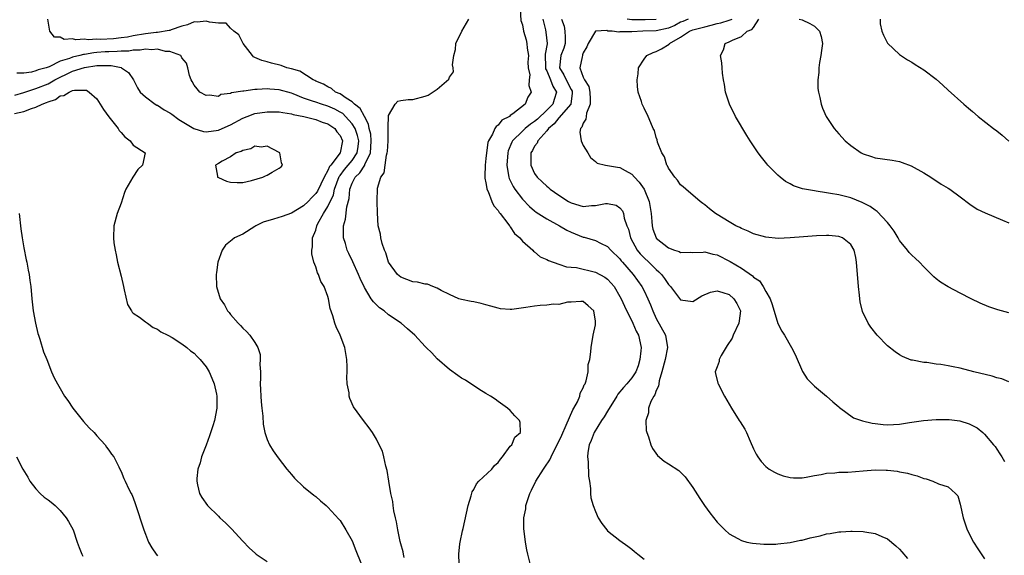
# Model space of a CAD drawing. Units: inches. Extents: x 2508000 to 2511000, y 1515000 to 1518000.
# Drawn here: x 2508164 to 2508326, y 1515791 to 1515879 of the extents above; entities that cross this region are included whole.
import ezdxf

# ---------------------------------------------------------------- set-up
doc = ezdxf.new("R2010")
doc.units = ezdxf.units.IN
doc.header["$MEASUREMENT"] = 0
doc.layers.add('LD25081515_10ft', color=123, linetype='Continuous')

msp = doc.modelspace()

# ---------------------------------------------------------------- linework, layer by layer
at = {"layer": 'LD25081515_10ft'}
for points, elevation in [([(2508246.62, 1515880.62), (2508246.74, 1515878.74), (2508247, 1515878.05), (2508247.19, 1515877), (2508247.59, 1515875.59), (2508247.74, 1515875), (2508247.8, 1515874.2), (2508247.97, 1515873), (2508247.91, 1515871.91), (2508247.93, 1515871), (2508248.19, 1515869.81), (2508248.1, 1515869), (2508248.07, 1515868.07), (2508248.45, 1515867), (2508247.87, 1515866.13), (2508247.44, 1515865), (2508245.43, 1515863.43), (2508245, 1515863.13), (2508244.85, 1515863), (2508243.63, 1515862.37), (2508243, 1515861.54), (2508242.68, 1515861.32), (2508242.48, 1515861), (2508242.09, 1515860.09), (2508241.43, 1515859), (2508241.31, 1515858.69), (2508241.08, 1515857), (2508241, 1515856.05), (2508240.87, 1515855), (2508240.84, 1515853.16), (2508240.82, 1515853), (2508240.82, 1515852.82), (2508241, 1515852.09), (2508241.12, 1515851.12), (2508241.16, 1515851), (2508241.35, 1515850.65), (2508241.99, 1515849), (2508242.29, 1515848.29), (2508243, 1515847.52), (2508243.18, 1515847.18), (2508243.35, 1515847), (2508244.61, 1515845.39), (2508244.89, 1515845), (2508244.93, 1515844.93), (2508245, 1515844.85), (2508245.71, 1515843.71), (2508246.56, 1515843), (2508247, 1515842.46), (2508248.69, 1515841), (2508248.83, 1515840.83), (2508249, 1515840.71), (2508249.92, 1515839.92), (2508251, 1515839.47), (2508251.27, 1515839.27), (2508253, 1515838.7), (2508254.24, 1515838.24), (2508255, 1515838.2), (2508255.88, 1515838.12), (2508259, 1515837.39), (2508260.56, 1515836.56), (2508261, 1515836.2), (2508261.59, 1515835.59), (2508262.06, 1515835), (2508263, 1515833.39), (2508263.21, 1515833), (2508263.77, 1515831.77), (2508265.16, 1515829), (2508265.7, 1515827.7), (2508266.06, 1515827), (2508266.5, 1515825), (2508266.46, 1515824.46), (2508266.29, 1515823), (2508266, 1515822), (2508265.63, 1515821), (2508265, 1515820.01), (2508264.14, 1515819), (2508263.59, 1515818.41), (2508262.69, 1515817.31), (2508262.52, 1515817), (2508261, 1515814.53), (2508260.41, 1515813.59), (2508260, 1515813), (2508258.78, 1515811), (2508258.31, 1515809.69), (2508257.98, 1515809), (2508257.73, 1515807.73), (2508257.69, 1515807), (2508257.81, 1515806.19), (2508257.85, 1515803.85), (2508258.02, 1515803), (2508258.2, 1515801.8), (2508258.18, 1515801), (2508258.27, 1515800.27), (2508258.63, 1515799), (2508259, 1515798.01), (2508259.47, 1515797), (2508260.03, 1515796.03), (2508260.86, 1515795), (2508261, 1515794.86), (2508263, 1515793.27), (2508264.33, 1515792.33), (2508265, 1515791.81), (2508265.45, 1515791.45), (2508265.99, 1515791), (2508267, 1515790.19)], 7650), ([(2508236.57, 1515789.43), (2508236.52, 1515791), (2508236.71, 1515792.71), (2508236.76, 1515793), (2508237.16, 1515794.84), (2508237.23, 1515795.23), (2508238.1, 1515799), (2508238.59, 1515800.59), (2508238.75, 1515801.25), (2508239, 1515801.63), (2508239.45, 1515802.55), (2508239.82, 1515803), (2508241.96, 1515805), (2508242.43, 1515805.57), (2508243, 1515806.08), (2508243.38, 1515806.62), (2508243.74, 1515807), (2508245, 1515808.76), (2508245.23, 1515809), (2508245.75, 1515810.25), (2508246.68, 1515811), (2508246.64, 1515812.64), (2508246.54, 1515813), (2508245.76, 1515813.76), (2508245, 1515814.63), (2508244.56, 1515815), (2508243, 1515816.13), (2508242.51, 1515816.51), (2508241.75, 1515817), (2508241, 1515817.43), (2508239.85, 1515818.15), (2508237.61, 1515819.61), (2508237, 1515819.97), (2508236.37, 1515820.37), (2508235, 1515821.37), (2508233, 1515823.14), (2508232.09, 1515824.09), (2508231.18, 1515825), (2508231, 1515825.16), (2508229.3, 1515827), (2508228.07, 1515828.07), (2508227.07, 1515829), (2508225, 1515830.38), (2508224.26, 1515831), (2508223.52, 1515831.52), (2508222.48, 1515832.48), (2508222.14, 1515833), (2508221, 1515834.83), (2508220.32, 1515836.32), (2508220.05, 1515837), (2508219.1, 1515839.1), (2508218.45, 1515840.45), (2508218.2, 1515841), (2508217.9, 1515842.1), (2508217.6, 1515843), (2508217.55, 1515843.55), (2508217.58, 1515845), (2508217.91, 1515846.09), (2508218.11, 1515848.11), (2508218.5, 1515849.5), (2508218.61, 1515851), (2508219, 1515852.04), (2508219.47, 1515853), (2508220.26, 1515853.74), (2508221.07, 1515855), (2508221.1, 1515855.1), (2508222, 1515857), (2508222.09, 1515857.91), (2508222.15, 1515859), (2508222.06, 1515860.06), (2508221.81, 1515861), (2508221.7, 1515861.7), (2508221, 1515862.99), (2508220.31, 1515864.31), (2508219.4, 1515865), (2508219, 1515865.4), (2508218.01, 1515865.99), (2508217, 1515866.7), (2508216.28, 1515867), (2508215.6, 1515867.6), (2508215, 1515867.86), (2508214.3, 1515868.3), (2508213, 1515868.81), (2508212.88, 1515868.88), (2508212.61, 1515869), (2508210.42, 1515870.42), (2508209, 1515870.82), (2508208.27, 1515871), (2508207.34, 1515871.34), (2508205.73, 1515871.73), (2508205, 1515871.96), (2508204.16, 1515872.16), (2508203, 1515872.7), (2508202.8, 1515872.8), (2508202.61, 1515873), (2508201.05, 1515875), (2508201, 1515875.09), (2508200.39, 1515876.39), (2508199.56, 1515877), (2508199, 1515877.52), (2508198.3, 1515878.3), (2508197, 1515878.35), (2508195.52, 1515878.48), (2508195, 1515878.67), (2508193.51, 1515878.49), (2508193, 1515878.52), (2508191.93, 1515878.07), (2508191, 1515877.83), (2508189.24, 1515877.24), (2508189, 1515877.14), (2508188.89, 1515877.12), (2508187, 1515876.78), (2508186.77, 1515876.77), (2508185, 1515876.55), (2508183, 1515876.23), (2508182.05, 1515876.05), (2508181, 1515875.89), (2508179.75, 1515875.75), (2508177.63, 1515875.63), (2508177, 1515875.68), (2508175.58, 1515875.58), (2508175, 1515875.67), (2508173.57, 1515875.57), (2508173, 1515875.73), (2508171.65, 1515875.65), (2508171, 1515876), (2508170.05, 1515876.05), (2508169.27, 1515877), (2508168.98, 1515879)], 7670), ([(2508248.38, 1515789), (2508247.88, 1515791), (2508247.73, 1515791.73), (2508247.49, 1515793), (2508247.2, 1515795.2), (2508247.23, 1515797), (2508247.53, 1515798.47), (2508247.58, 1515799), (2508247.83, 1515799.83), (2508248.23, 1515801), (2508248.49, 1515801.51), (2508249.18, 1515803), (2508250.44, 1515805), (2508250.7, 1515805.3), (2508251.51, 1515806.49), (2508251.7, 1515807), (2508252.39, 1515808.39), (2508252.73, 1515809), (2508253.45, 1515810.55), (2508254.2, 1515812.2), (2508255.26, 1515814.74), (2508255.45, 1515815), (2508256.03, 1515816.03), (2508256.43, 1515817), (2508256.5, 1515817.5), (2508257, 1515818.35), (2508257.17, 1515818.83), (2508257.29, 1515819), (2508257.48, 1515819.48), (2508257.78, 1515821), (2508257.82, 1515822.18), (2508258.08, 1515823), (2508258.25, 1515824.25), (2508258.28, 1515825), (2508258.63, 1515827), (2508259, 1515828.72), (2508259.03, 1515829), (2508259, 1515829.31), (2508258.72, 1515831), (2508257.82, 1515831.82), (2508257, 1515832.54), (2508256.58, 1515832.58), (2508255, 1515832.44), (2508254.42, 1515832.42), (2508253, 1515832.08), (2508252.1, 1515832.1), (2508251, 1515831.94), (2508249.9, 1515831.9), (2508249, 1515831.8), (2508247.58, 1515831.58), (2508245.24, 1515831.24), (2508245, 1515831.23), (2508243.37, 1515831.37), (2508243, 1515831.44), (2508241.78, 1515831.78), (2508241, 1515832.03), (2508240.2, 1515832.2), (2508239, 1515832.51), (2508238.56, 1515832.56), (2508237, 1515832.86), (2508236.52, 1515833), (2508235, 1515833.68), (2508233.66, 1515834.34), (2508233, 1515834.72), (2508232.25, 1515835), (2508231.39, 1515835.39), (2508231, 1515835.41), (2508229.75, 1515835.75), (2508229, 1515835.8), (2508227, 1515836.55), (2508226.75, 1515836.75), (2508226.48, 1515837), (2508225, 1515839.02), (2508224.53, 1515840.53), (2508224.31, 1515841), (2508223.91, 1515842.09), (2508223.7, 1515843), (2508223.64, 1515843.64), (2508223.28, 1515845), (2508223.16, 1515847.16), (2508223.13, 1515849), (2508223.18, 1515851.18), (2508223.73, 1515853), (2508224.27, 1515853.73), (2508224.41, 1515855), (2508224.64, 1515856.64), (2508224.77, 1515857), (2508224.79, 1515857.21), (2508224.9, 1515859), (2508224.94, 1515860.94), (2508224.9, 1515861.1), (2508225, 1515863.16), (2508226.05, 1515865), (2508226.52, 1515865.48), (2508227, 1515865.6), (2508228.22, 1515865.78), (2508229, 1515865.79), (2508231, 1515866.31), (2508231.49, 1515866.51), (2508233, 1515867.49), (2508234.87, 1515869.13), (2508235, 1515869.43), (2508235.65, 1515870.35), (2508235.61, 1515871), (2508235.49, 1515871.49), (2508235.69, 1515873), (2508235.99, 1515874.01), (2508236.07, 1515875), (2508237.03, 1515877), (2508238.19, 1515879)], 7660), ([(2508250.33, 1515879), (2508250.77, 1515877.23), (2508250.84, 1515876.84), (2508251.08, 1515875), (2508251.06, 1515874.94), (2508250.76, 1515873.24), (2508250.79, 1515871), (2508250.81, 1515870.81), (2508251, 1515870.47), (2508251.63, 1515869), (2508251.98, 1515867.98), (2508252.61, 1515867), (2508252.24, 1515865.76), (2508251.97, 1515865), (2508251, 1515864.03), (2508249.46, 1515862.54), (2508249, 1515862.16), (2508248.3, 1515861.7), (2508247.46, 1515861), (2508247, 1515860.58), (2508245.39, 1515859), (2508245.26, 1515858.74), (2508244.65, 1515857.35), (2508244.57, 1515857), (2508244.42, 1515855), (2508244.73, 1515853.27), (2508244.75, 1515853), (2508244.8, 1515852.8), (2508245.46, 1515851.46), (2508245.76, 1515851), (2508247, 1515849.39), (2508248.18, 1515848.18), (2508249, 1515847.48), (2508249.27, 1515847.27), (2508251, 1515846.15), (2508253.07, 1515845), (2508254.29, 1515844.29), (2508255, 1515843.93), (2508255.69, 1515843.69), (2508257, 1515843.15), (2508257.14, 1515843.14), (2508259, 1515842.61), (2508259.83, 1515842.17), (2508261, 1515841.61), (2508261.53, 1515841), (2508263, 1515839.56), (2508263.23, 1515839.23), (2508263.44, 1515839), (2508265.21, 1515837), (2508266.64, 1515835), (2508267, 1515834.29), (2508267.61, 1515833), (2508268.03, 1515832.03), (2508268.43, 1515831), (2508269, 1515829.78), (2508270.5, 1515827), (2508270.85, 1515825), (2508270.44, 1515823), (2508269.94, 1515821), (2508269.5, 1515819.5), (2508269.42, 1515819), (2508269.38, 1515818.62), (2508269, 1515817.9), (2508268.77, 1515817.23), (2508268.59, 1515817), (2508268.13, 1515816.13), (2508267.74, 1515815), (2508267.73, 1515814.27), (2508267.3, 1515813), (2508267.36, 1515811.36), (2508267.44, 1515811), (2508267.71, 1515810.29), (2508268.1, 1515809), (2508268.39, 1515808.39), (2508269.21, 1515807.21), (2508270.29, 1515806.29), (2508271, 1515805.88), (2508272.74, 1515804.74), (2508273, 1515804.5), (2508273.74, 1515803.74), (2508275, 1515801.97), (2508276.14, 1515800.14), (2508276.91, 1515799), (2508277.8, 1515797.8), (2508279, 1515796.27), (2508280.28, 1515795), (2508281, 1515794.34), (2508282.44, 1515793.56), (2508283, 1515793.23), (2508283.88, 1515793), (2508284.81, 1515792.81), (2508286.67, 1515792.67), (2508288.67, 1515792.67), (2508289, 1515792.7), (2508291, 1515792.9), (2508292.72, 1515793.28), (2508293, 1515793.31), (2508294.33, 1515793.67), (2508295.96, 1515794.04), (2508297, 1515794.32), (2508297.62, 1515794.38), (2508299, 1515794.67), (2508299.35, 1515794.65), (2508301, 1515794.8), (2508301.23, 1515794.77), (2508303, 1515794.75), (2508303.32, 1515794.68), (2508305, 1515794.41), (2508306.1, 1515793.9), (2508307, 1515793.51), (2508308.38, 1515792.38), (2508309, 1515791.8), (2508309.39, 1515791.39), (2508310.3, 1515790.3)], 7640), ([(2508253.44, 1515879), (2508253.85, 1515877.85), (2508253.96, 1515877), (2508254.04, 1515876.04), (2508254.05, 1515875), (2508253.78, 1515874.22), (2508253.31, 1515873), (2508253.1, 1515871), (2508253.82, 1515869.82), (2508254.18, 1515869), (2508255, 1515867.4), (2508255.15, 1515867.15), (2508255.2, 1515867), (2508255.2, 1515866.8), (2508254.97, 1515865.03), (2508254.96, 1515865), (2508253, 1515862.74), (2508252.23, 1515861.77), (2508251.29, 1515861), (2508251, 1515860.6), (2508249.55, 1515859), (2508249.42, 1515858.58), (2508249, 1515858.08), (2508248.64, 1515857.36), (2508248.39, 1515857), (2508248.35, 1515856.35), (2508248.36, 1515855), (2508249, 1515853.6), (2508249.4, 1515853), (2508250.25, 1515852.25), (2508251, 1515851.5), (2508251.28, 1515851.28), (2508251.57, 1515851), (2508253, 1515850.02), (2508254.59, 1515849), (2508255, 1515848.77), (2508257, 1515848.2), (2508258.33, 1515848.33), (2508259, 1515848.34), (2508260.66, 1515848.66), (2508261, 1515848.67), (2508262.4, 1515848.4), (2508263, 1515847.98), (2508263.44, 1515847.44), (2508263.6, 1515847), (2508263.74, 1515846.26), (2508264.18, 1515845), (2508264.43, 1515844.43), (2508264.79, 1515843), (2508265.87, 1515841), (2508266.37, 1515840.37), (2508267, 1515839.71), (2508267.78, 1515839), (2508269, 1515837.8), (2508269.45, 1515837.45), (2508269.86, 1515837), (2508270.36, 1515836.36), (2508271, 1515835.34), (2508271.18, 1515835.18), (2508271.35, 1515835), (2508273, 1515832.81), (2508275, 1515832.55), (2508276.52, 1515833.48), (2508277.92, 1515834.08), (2508279, 1515834.3), (2508279.95, 1515834.05), (2508281, 1515833.68), (2508281.78, 1515833), (2508282.23, 1515832.23), (2508282.84, 1515831), (2508282.61, 1515829.39), (2508282.58, 1515829), (2508281.65, 1515827), (2508281.48, 1515826.52), (2508280.68, 1515825.32), (2508279.69, 1515823.69), (2508279.35, 1515823), (2508279.34, 1515822.66), (2508279, 1515821.8), (2508278.71, 1515821), (2508278.72, 1515820.72), (2508279.11, 1515819.11), (2508279.16, 1515819), (2508280.22, 1515817), (2508281, 1515815.67), (2508281.37, 1515815), (2508282.65, 1515813), (2508282.79, 1515812.79), (2508283.55, 1515811.55), (2508283.82, 1515811), (2508284.42, 1515809.58), (2508285, 1515808.3), (2508285.42, 1515807.42), (2508285.69, 1515807), (2508286.24, 1515806.24), (2508287, 1515805.44), (2508287.57, 1515805), (2508288.46, 1515804.46), (2508289, 1515804.19), (2508289.89, 1515803.89), (2508291, 1515803.6), (2508291.56, 1515803.56), (2508293, 1515803.58), (2508293.66, 1515803.66), (2508295, 1515803.95), (2508296.09, 1515804.09), (2508297, 1515804.31), (2508298.37, 1515804.37), (2508299, 1515804.46), (2508300.51, 1515804.51), (2508303, 1515804.71), (2508305, 1515804.85), (2508306.83, 1515804.83), (2508307, 1515804.81), (2508308.64, 1515804.64), (2508309, 1515804.55), (2508310.31, 1515804.31), (2508311, 1515804.08), (2508311.89, 1515803.89), (2508313, 1515803.45), (2508313.38, 1515803.38), (2508314.49, 1515803), (2508315.41, 1515802.59), (2508317, 1515802.1), (2508318.22, 1515801), (2508318.58, 1515800.58), (2508319, 1515799.24), (2508319.46, 1515797), (2508319.83, 1515795.83), (2508320.12, 1515795), (2508321.18, 1515793), (2508321.88, 1515791.88), (2508323, 1515790.25)], 7630), ([(2508274.23, 1515879), (2508273.38, 1515878.62), (2508273, 1515878.47), (2508272.04, 1515877.96), (2508271, 1515877.51), (2508269, 1515877.07), (2508266.81, 1515877), (2508265, 1515876.92), (2508264.9, 1515876.9), (2508263, 1515876.9), (2508262.86, 1515876.86), (2508261.76, 1515877), (2508261.03, 1515877.03), (2508260.9, 1515877.1), (2508258.99, 1515877.01), (2508257.82, 1515875), (2508257.57, 1515874.43), (2508257, 1515873.45), (2508256.9, 1515873.1), (2508256.85, 1515873), (2508256.81, 1515872.81), (2508256.46, 1515871), (2508257, 1515869.47), (2508257.19, 1515869), (2508257.89, 1515867.89), (2508258.06, 1515867), (2508258.15, 1515865.85), (2508258.15, 1515865), (2508257.52, 1515863.52), (2508257.45, 1515863), (2508257.44, 1515862.56), (2508257, 1515861.89), (2508256.79, 1515861.21), (2508256.53, 1515861), (2508256.41, 1515860.41), (2508256.63, 1515859), (2508257, 1515858.2), (2508257.75, 1515857), (2508258.21, 1515856.21), (2508259, 1515855.6), (2508259.31, 1515855.31), (2508260.65, 1515855), (2508262.62, 1515854.62), (2508263, 1515854.61), (2508263.89, 1515854.11), (2508265, 1515853.51), (2508265.44, 1515853), (2508266.2, 1515852.2), (2508267, 1515851), (2508267.84, 1515849), (2508268.16, 1515847), (2508268.29, 1515845.71), (2508268.32, 1515845), (2508268.46, 1515844.46), (2508268.96, 1515843), (2508269, 1515842.95), (2508271, 1515841.39), (2508271.99, 1515841), (2508272.76, 1515840.76), (2508273, 1515840.62), (2508274.64, 1515840.64), (2508275, 1515840.62), (2508276.69, 1515840.69), (2508277, 1515840.73), (2508278.33, 1515840.33), (2508279, 1515840.21), (2508281.13, 1515839.13), (2508283, 1515838.01), (2508284.8, 1515836.8), (2508285, 1515836.57), (2508285.95, 1515835.95), (2508286.57, 1515835), (2508287, 1515834.18), (2508287.72, 1515833), (2508288.08, 1515832.08), (2508289, 1515828.93), (2508289.67, 1515827.67), (2508290.09, 1515827), (2508291.26, 1515825), (2508291.82, 1515823.82), (2508293.05, 1515821.05), (2508293.84, 1515819.84), (2508295, 1515818.64), (2508296.97, 1515817), (2508298.03, 1515816.03), (2508299, 1515815.24), (2508299.12, 1515815.12), (2508301.44, 1515813.44), (2508302.94, 1515812.94), (2508304.53, 1515812.53), (2508305, 1515812.49), (2508306.32, 1515812.32), (2508307, 1515812.27), (2508309, 1515812.38), (2508310.64, 1515812.64), (2508312.97, 1515812.98), (2508315, 1515813.15), (2508317.16, 1515813.16), (2508318.92, 1515812.92), (2508320.44, 1515812.44), (2508321, 1515812.17), (2508321.76, 1515811.76), (2508322.68, 1515811), (2508323, 1515810.76), (2508324.45, 1515809), (2508324.71, 1515808.71), (2508325, 1515808.25), (2508325.52, 1515807.52), (2508325.8, 1515807), (2508326.26, 1515806.26)], 7620), ([(2508269, 1515878.94), (2508267.15, 1515878.85), (2508265, 1515878.86), (2508264.22, 1515879)], 7630), ([(2508327, 1515819.36), (2508325.82, 1515819.82), (2508325, 1515820.02), (2508324.26, 1515820.26), (2508321.2, 1515821), (2508319, 1515821.58), (2508317.81, 1515821.81), (2508317, 1515821.99), (2508315.8, 1515822.2), (2508315, 1515822.27), (2508313.5, 1515822.5), (2508313, 1515822.5), (2508311.11, 1515822.89), (2508311, 1515822.9), (2508310.92, 1515822.92), (2508309.49, 1515823.49), (2508309, 1515823.76), (2508308.27, 1515824.27), (2508307, 1515825.26), (2508305.35, 1515827), (2508304.31, 1515828.31), (2508303.82, 1515829), (2508302.91, 1515830.91), (2508302.52, 1515832.52), (2508302.46, 1515833), (2508302.42, 1515833.58), (2508302.25, 1515835), (2508301.95, 1515839), (2508301.81, 1515839.81), (2508301.57, 1515841), (2508301, 1515841.95), (2508299.62, 1515843), (2508299, 1515843.22), (2508297.38, 1515843.38), (2508297, 1515843.39), (2508295.35, 1515843.35), (2508293.2, 1515843.2), (2508291, 1515843.02), (2508289.06, 1515842.94), (2508287, 1515843.13), (2508285, 1515843.7), (2508284.11, 1515844.11), (2508283, 1515844.56), (2508282.72, 1515844.72), (2508282.11, 1515845), (2508281, 1515845.64), (2508279, 1515846.86), (2508278.74, 1515847), (2508277.78, 1515847.78), (2508277, 1515848.46), (2508276.67, 1515848.67), (2508276.22, 1515849), (2508273.88, 1515851), (2508273.42, 1515851.42), (2508273, 1515851.73), (2508272.5, 1515852.5), (2508272.06, 1515853), (2508271, 1515854.47), (2508270.84, 1515854.84), (2508270.74, 1515855), (2508270.33, 1515856.33), (2508269.92, 1515857), (2508269.22, 1515858.78), (2508269.14, 1515859.14), (2508269, 1515859.55), (2508268.7, 1515860.7), (2508268.51, 1515861), (2508268.09, 1515861.91), (2508267.68, 1515863), (2508267, 1515864.34), (2508266.7, 1515865), (2508266.58, 1515865.42), (2508266.04, 1515867), (2508265.91, 1515867.91), (2508265.86, 1515869), (2508266, 1515870), (2508266.1, 1515871), (2508267, 1515872.39), (2508267.43, 1515873), (2508268.48, 1515873.52), (2508269, 1515873.65), (2508269.88, 1515874.12), (2508271.11, 1515874.89), (2508271.19, 1515875), (2508273, 1515876.03), (2508274.46, 1515877), (2508275, 1515877.22), (2508277, 1515877.73), (2508278.02, 1515878.02), (2508279, 1515878.26), (2508279.61, 1515878.39), (2508281, 1515878.83), (2508281.14, 1515878.86), (2508281.51, 1515879)], 7610), ([(2508327, 1515830.68), (2508325.16, 1515831.16), (2508323.67, 1515831.67), (2508322.27, 1515832.27), (2508320.76, 1515833), (2508319, 1515833.93), (2508317, 1515834.96), (2508315.75, 1515835.75), (2508315, 1515836.3), (2508314.63, 1515836.63), (2508314.28, 1515837), (2508313, 1515838.23), (2508312.27, 1515839), (2508311.62, 1515839.62), (2508311, 1515840.16), (2508310.61, 1515840.61), (2508310.32, 1515841), (2508309, 1515842.6), (2508308.79, 1515843), (2508308.11, 1515844.11), (2508307.48, 1515845), (2508307, 1515845.55), (2508305.34, 1515847.34), (2508305, 1515847.55), (2508304.18, 1515848.18), (2508302.86, 1515848.86), (2508301, 1515849.59), (2508299, 1515850.07), (2508297.66, 1515850.34), (2508297, 1515850.43), (2508295.29, 1515850.71), (2508295, 1515850.73), (2508293.06, 1515851.06), (2508291.55, 1515851.55), (2508291, 1515851.89), (2508290.27, 1515852.27), (2508289.36, 1515853), (2508289, 1515853.33), (2508287.34, 1515855), (2508287.18, 1515855.18), (2508286.28, 1515856.28), (2508285.75, 1515857), (2508284.43, 1515859), (2508283.88, 1515859.88), (2508282.05, 1515863), (2508281.06, 1515865), (2508280.41, 1515867), (2508280.23, 1515868.23), (2508280.06, 1515869), (2508279.9, 1515870.1), (2508279.85, 1515871), (2508279.79, 1515871.79), (2508279.58, 1515873), (2508280.06, 1515873.94), (2508280.33, 1515875), (2508281, 1515875.27), (2508281.53, 1515875.53), (2508283, 1515876.15), (2508283.94, 1515877), (2508284.73, 1515877.27), (2508285, 1515877.61), (2508285.87, 1515879)], 7600), ([(2508292.48, 1515879), (2508293, 1515878.85), (2508294.26, 1515878.26), (2508295, 1515877.85), (2508295.84, 1515877), (2508296.11, 1515876.11), (2508296.34, 1515875), (2508296.17, 1515873.83), (2508296.08, 1515873), (2508295.87, 1515871.87), (2508295.76, 1515871), (2508295.76, 1515870.24), (2508295.59, 1515869), (2508295.59, 1515867.59), (2508295.67, 1515867), (2508295.9, 1515866.1), (2508296.1, 1515865), (2508296.36, 1515864.36), (2508296.95, 1515863), (2508298.28, 1515861), (2508299, 1515860.14), (2508300.09, 1515859), (2508301, 1515858.19), (2508302.71, 1515857), (2508303, 1515856.84), (2508304.4, 1515856.4), (2508305, 1515856.19), (2508307.78, 1515855.78), (2508309, 1515855.57), (2508309.43, 1515855.43), (2508310.89, 1515854.89), (2508313, 1515853.7), (2508314.16, 1515853), (2508315.87, 1515851.87), (2508317, 1515851.18), (2508317.27, 1515851), (2508319, 1515849.75), (2508320.56, 1515848.56), (2508321.76, 1515847.76), (2508323.11, 1515847.11), (2508325.94, 1515845.94), (2508327, 1515845.48)], 7590), ([(2508305.84, 1515879), (2508305.8, 1515878.2), (2508306.07, 1515877), (2508306.36, 1515876.36), (2508307.05, 1515875.05), (2508309, 1515873.16), (2508310.3, 1515872.3), (2508311, 1515871.92), (2508311.55, 1515871.55), (2508313, 1515870.67), (2508315, 1515869.13), (2508316.11, 1515868.11), (2508317, 1515867.33), (2508319.58, 1515865), (2508320.34, 1515864.34), (2508321, 1515863.8), (2508321.94, 1515863), (2508324.47, 1515861), (2508325, 1515860.6), (2508325.9, 1515859.9), (2508327, 1515858.91)], 7580), ([(2508227.57, 1515790.43), (2508227.46, 1515791), (2508227.41, 1515791.41), (2508227, 1515792.7), (2508226.89, 1515793.11), (2508226.5, 1515795), (2508226.3, 1515796.3), (2508226.12, 1515797), (2508225.86, 1515798.14), (2508225.74, 1515799), (2508225.67, 1515799.67), (2508225.37, 1515801), (2508225.01, 1515802.99), (2508224.76, 1515804.76), (2508224.51, 1515805.49), (2508224.21, 1515807), (2508223.96, 1515807.96), (2508223.46, 1515809), (2508223, 1515809.9), (2508222.32, 1515811), (2508221.79, 1515811.79), (2508220.86, 1515813), (2508219.24, 1515815.24), (2508218.59, 1515816.59), (2508218.5, 1515817), (2508218.49, 1515817.51), (2508218.2, 1515819), (2508218.12, 1515820.12), (2508218.18, 1515821), (2508218.2, 1515821.8), (2508218.13, 1515823), (2508217.79, 1515825), (2508217.05, 1515827), (2508216.39, 1515828.39), (2508216.14, 1515829), (2508215.8, 1515830.2), (2508215.38, 1515831.38), (2508215.11, 1515833), (2508215, 1515833.37), (2508214.4, 1515835), (2508213.86, 1515835.86), (2508213.46, 1515837), (2508213.28, 1515837.28), (2508213, 1515838.25), (2508212.71, 1515839), (2508212.38, 1515840.38), (2508212.37, 1515841), (2508212.47, 1515841.53), (2508212.49, 1515843), (2508213, 1515844.3), (2508213.19, 1515845), (2508213.36, 1515845.36), (2508214.27, 1515847), (2508215, 1515848.16), (2508215.91, 1515850.09), (2508216.09, 1515851), (2508216.88, 1515853.12), (2508217, 1515853.26), (2508217.72, 1515854.28), (2508218.36, 1515855), (2508219, 1515855.76), (2508219.82, 1515857), (2508219.97, 1515858.03), (2508220.07, 1515859), (2508219.87, 1515859.87), (2508219.48, 1515861), (2508219, 1515861.79), (2508217.91, 1515863), (2508217.45, 1515863.45), (2508217, 1515863.71), (2508216.16, 1515864.16), (2508215, 1515864.67), (2508213.93, 1515865), (2508213, 1515865.31), (2508212.49, 1515865.51), (2508211, 1515866), (2508209.29, 1515866.71), (2508209, 1515866.81), (2508207, 1515867.37), (2508205.46, 1515867.46), (2508205, 1515867.51), (2508203.4, 1515867.4), (2508203, 1515867.41), (2508201.16, 1515867.16), (2508201, 1515867.17), (2508199.15, 1515866.85), (2508199, 1515866.76), (2508197.43, 1515866.57), (2508197, 1515866.29), (2508195.52, 1515866.48), (2508195, 1515866.43), (2508193.94, 1515867), (2508193.53, 1515867.53), (2508193, 1515868.12), (2508192.71, 1515868.71), (2508192.5, 1515869), (2508192.27, 1515869.73), (2508192, 1515871), (2508191.76, 1515871.76), (2508191, 1515872.63), (2508190.89, 1515872.89), (2508190.8, 1515873), (2508189, 1515873.67), (2508188.31, 1515873.69), (2508187, 1515874.05), (2508186.05, 1515873.95), (2508185, 1515874.07), (2508184.14, 1515873.86), (2508183, 1515873.87), (2508182.28, 1515873.72), (2508181, 1515873.71), (2508180.36, 1515873.64), (2508179, 1515873.63), (2508178.4, 1515873.6), (2508177, 1515873.48), (2508176.54, 1515873.46), (2508175, 1515873.18), (2508174.83, 1515873.17), (2508174.21, 1515873), (2508173, 1515872.73), (2508172.54, 1515872.54), (2508171, 1515872.06), (2508169.17, 1515871.17), (2508168.67, 1515871), (2508167.36, 1515870.64), (2508167, 1515870.48), (2508166.26, 1515870.26), (2508165, 1515870.1), (2508163.88, 1515870.12)], 7680), ([(2508163.52, 1515866.48), (2508165, 1515866.9), (2508167, 1515867.57), (2508169, 1515868.37), (2508170.12, 1515869), (2508171, 1515869.47), (2508172.05, 1515869.95), (2508173, 1515870.41), (2508175, 1515871.04), (2508177, 1515871.34), (2508177.38, 1515871.38), (2508179.38, 1515871.38), (2508181.03, 1515871.03), (2508181.09, 1515871), (2508182.2, 1515870.2), (2508183.02, 1515869), (2508183.68, 1515867.68), (2508184.15, 1515867), (2508185, 1515866.2), (2508186.63, 1515865), (2508186.86, 1515864.86), (2508187, 1515864.83), (2508188.06, 1515864.06), (2508189, 1515863.57), (2508189.34, 1515863.34), (2508190.5, 1515862.5), (2508192.99, 1515860.98), (2508194.53, 1515860.53), (2508195, 1515860.48), (2508197, 1515860.74), (2508197.65, 1515861), (2508199, 1515861.6), (2508201, 1515862.7), (2508201.74, 1515863), (2508203, 1515863.45), (2508205, 1515863.77), (2508207, 1515863.76), (2508207.61, 1515863.61), (2508209, 1515863.42), (2508209.3, 1515863.3), (2508211.04, 1515862.96), (2508213, 1515862.46), (2508214.04, 1515862.04), (2508215, 1515861.75), (2508216.13, 1515861), (2508216.47, 1515860.47), (2508217, 1515859.87), (2508217.4, 1515859), (2508217.01, 1515857), (2508215.47, 1515855), (2508215.25, 1515854.75), (2508215, 1515854.11), (2508214.4, 1515853), (2508213.85, 1515851.85), (2508213.29, 1515850.71), (2508213, 1515850.29), (2508212.34, 1515849.66), (2508211.75, 1515849), (2508211, 1515848.26), (2508209, 1515847.07), (2508207.47, 1515846.53), (2508206.08, 1515846.08), (2508204.39, 1515845.61), (2508203.16, 1515845), (2508203, 1515844.89), (2508201, 1515843.62), (2508199.66, 1515843), (2508199.28, 1515842.72), (2508199, 1515842.45), (2508198.18, 1515841.82), (2508197.61, 1515841), (2508196.92, 1515839), (2508196.68, 1515837.31), (2508196.62, 1515837), (2508196.68, 1515835), (2508197.29, 1515833), (2508197.99, 1515831.99), (2508198.52, 1515831), (2508198.76, 1515830.76), (2508199, 1515830.43), (2508200.25, 1515829), (2508200.63, 1515828.63), (2508201, 1515828.15), (2508201.64, 1515827.64), (2508202.19, 1515827), (2508203, 1515825.81), (2508203.48, 1515825), (2508203.86, 1515823.86), (2508203.88, 1515823), (2508203.82, 1515822.18), (2508203.9, 1515821), (2508203.93, 1515819.93), (2508203.89, 1515819), (2508203.92, 1515818.08), (2508203.98, 1515817), (2508204.05, 1515816.05), (2508204.14, 1515815), (2508204.29, 1515813.71), (2508204.38, 1515812.38), (2508204.66, 1515811), (2508205, 1515809.86), (2508205.4, 1515809), (2508206.01, 1515808.01), (2508206.82, 1515806.82), (2508208.25, 1515805), (2508209, 1515804.09), (2508209.52, 1515803.52), (2508211, 1515802.08), (2508212.72, 1515800.72), (2508213, 1515800.49), (2508213.78, 1515799.78), (2508214.72, 1515799), (2508215, 1515798.75), (2508216.78, 1515796.78), (2508217, 1515796.55), (2508217.95, 1515795), (2508219, 1515793.17), (2508219.59, 1515791.59), (2508220.42, 1515789.58)], 7690), ([(2508163.47, 1515863.47), (2508165, 1515863.78), (2508166.28, 1515864.28), (2508167, 1515864.51), (2508168.01, 1515865), (2508168.73, 1515865.27), (2508169, 1515865.39), (2508170.2, 1515865.8), (2508171, 1515866.35), (2508171.57, 1515866.43), (2508172.44, 1515867), (2508173, 1515867.24), (2508173.33, 1515867.33), (2508175.3, 1515867.3), (2508175.74, 1515867), (2508177, 1515865.88), (2508178.12, 1515864.12), (2508179, 1515862.92), (2508180.52, 1515861), (2508180.66, 1515860.66), (2508181, 1515860.32), (2508181.62, 1515859.62), (2508182.52, 1515859), (2508183, 1515858.28), (2508184.95, 1515857), (2508184.51, 1515855), (2508183.76, 1515854.24), (2508182.95, 1515853), (2508181.8, 1515851), (2508181.54, 1515850.46), (2508181, 1515848.71), (2508180.33, 1515847), (2508179.79, 1515845), (2508179.73, 1515843), (2508179.82, 1515842.18), (2508180.01, 1515841), (2508180.21, 1515840.21), (2508180.41, 1515839), (2508181, 1515836.72), (2508181.38, 1515835), (2508181.53, 1515834.47), (2508182.06, 1515832.06), (2508182.72, 1515831), (2508182.8, 1515830.8), (2508183, 1515830.64), (2508184.04, 1515829.96), (2508185, 1515829.21), (2508185.33, 1515829), (2508186.27, 1515828.27), (2508187, 1515827.99), (2508187.54, 1515827.54), (2508188.69, 1515827), (2508189.38, 1515826.62), (2508191, 1515825.6), (2508191.81, 1515825), (2508192.42, 1515824.42), (2508193, 1515824.07), (2508193.51, 1515823.51), (2508194.03, 1515823), (2508195, 1515821.8), (2508195.5, 1515821), (2508195.92, 1515819.92), (2508196.32, 1515819), (2508196.68, 1515817.32), (2508196.73, 1515817), (2508196.76, 1515815), (2508196.37, 1515813), (2508196.08, 1515812.08), (2508195.52, 1515810.48), (2508195, 1515808.92), (2508194.25, 1515807), (2508193.98, 1515806.02), (2508193.63, 1515805), (2508193.46, 1515803.46), (2508193.43, 1515803), (2508193.59, 1515802.41), (2508193.91, 1515801), (2508194.3, 1515800.3), (2508195.19, 1515799), (2508197, 1515797.27), (2508197.26, 1515797), (2508198.16, 1515796.16), (2508199.16, 1515795.16), (2508201, 1515793.15), (2508202.05, 1515792.05), (2508203.11, 1515791.11), (2508203.24, 1515791), (2508205, 1515789.79)], 7700), ([(2508164.23, 1515847), (2508164.5, 1515844.5), (2508164.72, 1515843), (2508165, 1515841.38), (2508165.39, 1515839.39), (2508165.49, 1515839), (2508165.71, 1515837.71), (2508165.87, 1515837), (2508165.99, 1515835.99), (2508166.14, 1515835), (2508166.34, 1515833), (2508166.57, 1515831), (2508166.91, 1515829), (2508167.31, 1515827.31), (2508167.4, 1515827), (2508167.62, 1515826.38), (2508168.27, 1515824.27), (2508168.79, 1515823), (2508169.57, 1515821), (2508170.02, 1515820.02), (2508170.52, 1515819), (2508171, 1515818.23), (2508171.7, 1515817), (2508172.26, 1515816.26), (2508173.09, 1515815), (2508174.83, 1515812.83), (2508175.77, 1515811.77), (2508176.55, 1515811), (2508177, 1515810.48), (2508178.39, 1515809), (2508178.61, 1515808.61), (2508179, 1515808.11), (2508179.43, 1515807.43), (2508179.79, 1515807), (2508180.61, 1515805.39), (2508180.78, 1515805), (2508181, 1515804.6), (2508181.45, 1515803.45), (2508181.65, 1515803), (2508182.3, 1515801.71), (2508182.66, 1515801), (2508182.79, 1515800.79), (2508183, 1515800.28), (2508183.33, 1515799.33), (2508184.72, 1515795), (2508185, 1515794.28), (2508185.53, 1515793), (2508186.06, 1515792.06), (2508186.79, 1515791), (2508187, 1515790.74)], 7710), ([(2508163.83, 1515807), (2508164.85, 1515805), (2508165.67, 1515803.67), (2508166.02, 1515803), (2508167, 1515801.73), (2508167.68, 1515801), (2508168.38, 1515800.38), (2508169, 1515799.94), (2508169.53, 1515799.53), (2508170.14, 1515799), (2508171, 1515798.16), (2508171.97, 1515797), (2508172.36, 1515796.36), (2508173.12, 1515795), (2508173.79, 1515793), (2508174.1, 1515792.1), (2508174.52, 1515791), (2508174.69, 1515790.69)], 7720)]:
    msp.add_lwpolyline(points, dxfattribs=dict(at, elevation=elevation))
at = {"layer": 'LD25081515_10ft', "elevation": 7700}
msp.add_lwpolyline([(2508201, 1515857.4), (2508200.76, 1515857.24), (2508199.92, 1515857), (2508199, 1515856.34), (2508197.63, 1515855.63), (2508197, 1515855.23), (2508196.51, 1515855), (2508196.86, 1515853.14), (2508196.88, 1515853), (2508197, 1515852.92), (2508198.36, 1515852.36), (2508199, 1515852.16), (2508200.11, 1515852.11), (2508201, 1515852.12), (2508202.47, 1515852.47), (2508204.32, 1515853), (2508204.77, 1515853.23), (2508205, 1515853.32), (2508205.83, 1515853.83), (2508207, 1515854.47), (2508207.3, 1515854.7), (2508207.53, 1515855), (2508207.36, 1515855.36), (2508207.08, 1515857), (2508207, 1515857.06), (2508205, 1515858.08), (2508204.04, 1515857.96), (2508203, 1515858.08), (2508202.36, 1515857.64)], close=True, dxfattribs=at)

doc.saveas('drawing.dxf')
